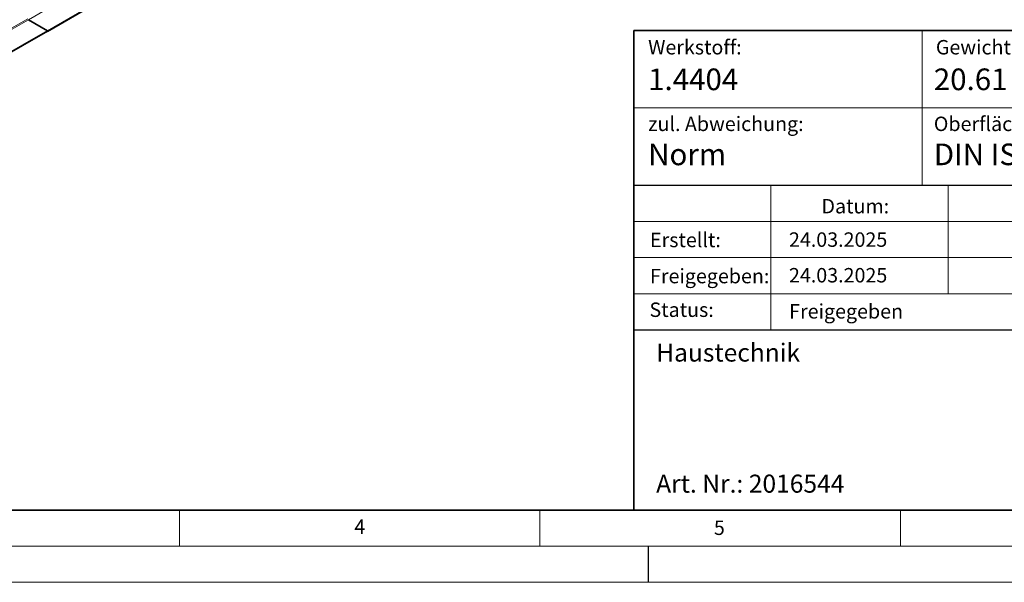
# Model space of a CAD drawing. Units: millimetres. Extents: x 0 to 420, y 0 to 297.
# Drawn here: x 143 to 279, y 0 to 78 of the extents above; entities that cross this region are included whole.
import ezdxf

# ---------------------------------------------------------------- set-up
doc = ezdxf.new("R2010")
doc.units = ezdxf.units.MM
doc.styles.add('SLDTEXTSTYLE0', font='TXT', dxfattribs={"width": 0.605})

msp = doc.modelspace()

# ---------------------------------------------------------------- linework, layer by layer
at = {"color": 8, "linetype": 'Continuous', "lineweight": 18}
for p, q in [((144.05096, 77.97592), (224.9059, 124.65248)), ((143.96937, 78.11724), (63.11443, 31.44067)), ((63.19602, 31.29936), (144.05096, 77.97592))]:
    msp.add_line(p, q, dxfattribs=at)
at = {"color": 7, "linetype": 'Continuous', "lineweight": 25}
for p, q in [((146.68901, 76.453), (227.54395, 123.12957)), ((146.68901, 76.35879), (227.54395, 123.03535)), ((146.68901, 76.453), (144.05096, 77.97592)), ((144.05096, 77.97592), (146.68901, 76.453)), ((146.68901, 76.453), (65.83407, 29.77644)), ((146.68901, 76.35879), (65.83407, 29.68222)), ((146.68901, 76.35879), (146.68901, 76.453)), ((146.68901, 76.35879), (146.68901, 76.453)), ((410, 55), (228, 55)), ((228, 35), (410, 35))]:
    msp.add_line(p, q, dxfattribs=at)
at = {"color": 7, "linetype": 'Continuous', "lineweight": 35}
for p, q in [((228, 76.5), (228, 10)), ((228, 76.5), (410, 76.5)), ((20, 10), (415, 10))]:
    msp.add_line(p, q, dxfattribs=at)
at = {"color": 7, "linetype": 'Continuous', "lineweight": 18}
for p, q in [((268, 76.5), (268, 55)), ((228, 65.75), (310, 65.75)), ((228, 55), (410, 55)), ((410, 55), (228, 55)), ((247, 55), (247, 35)), ((271.6, 55), (271.6, 40)), ((228, 50), (296.6, 50)), ((296.6, 45), (228, 45)), ((228, 40), (296.6, 40)), ((165, 10), (165, 5)), ((215, 10), (215, 5)), ((265, 10), (265, 5)), ((15, 5), (415, 5)), ((0, 0), (420, 0))]:
    msp.add_line(p, q, dxfattribs=at)
msp.add_line((230, 5), (230, 0))

# ---------------------------------------------------------------- texts
at = {"color": 7, "linetype": 'Continuous', "lineweight": 18, "style": 'SLDTEXTSTYLE0'}
for s, insert, char_height, attachment_point in [('Werkstoff:', (230, 75.16108), 2, 1), ('Gewicht:', (269.89795, 75.16108), 2, 1), ('1.4404', (230, 71.21219), 3, 1), ('20.61 kg', (269.61261, 71.21219), 3, 1), ('zul. Abweichung:', (230, 64.54233), 2, 1), ('Oberfläche:', (269.61261, 64.54233), 2, 1), ('Norm', (230, 60.81194), 3, 1), ('DIN ISO 1302', (269.61261, 60.81194), 3, 1), ('Datum:', (254.03555, 53.12948), 2, 1), ('Erstellt:', (230.26141, 48.44995), 2, 1), ('24.03.2025', (249.52847, 48.49891), 2, 1), ('Freigegeben:', (230.26141, 43.44338), 2, 1), ('24.03.2025', (249.52847, 43.56031), 2, 1), ('Status:', (230.18512, 38.77938), 2, 1), ('Freigegeben', (249.55684, 38.55817), 2, 1), ('Haustechnik', (231.11596, 33.0905), 2.5, 1), ('Art. Nr.: 2016544', (231.11321, 14.9211), 2.5, 1), ('4', (190.02272, 8.70732), 2, 2), ('5', (239.87498, 8.56375), 2, 2)]:
    msp.add_mtext(s, dxfattribs=dict(at, insert=insert, char_height=char_height, attachment_point=attachment_point))

doc.saveas('drawing.dxf')
